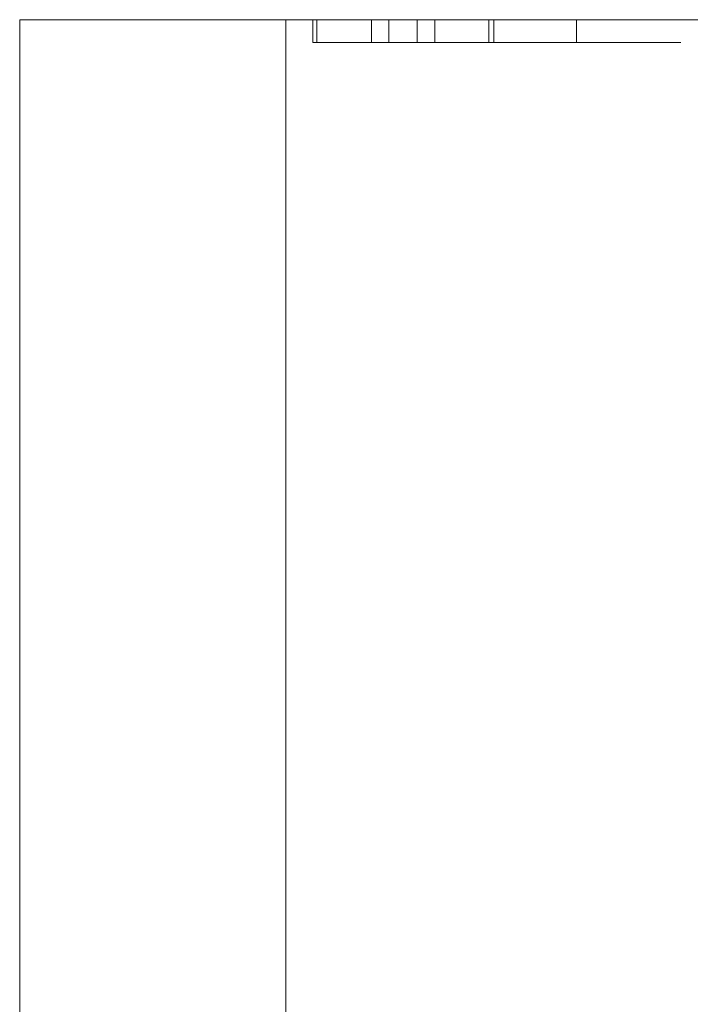
# Model space of a CAD drawing. Units: inches. Extents: x -0.5 to 0.48, y 0.04 to 1.22.
# Drawn here: x -0.5 to -0.3, y 0.92 to 1.22 of the extents above; entities that cross this region are included whole.
import ezdxf

# ---------------------------------------------------------------- set-up
doc = ezdxf.new("R2010")
doc.units = ezdxf.units.IN
doc.header["$LTSCALE"] = 0.5
doc.header["$MEASUREMENT"] = 0
doc.layers.add('E MINI', color=7, linetype='Continuous', lineweight=5)

msp = doc.modelspace()

# ---------------------------------------------------------------- linework, layer by layer
at = {"layer": 'E MINI', "color": 7, "lineweight": 15}
for points, invisible_edges in [([(-0.499, 1.21662, 0.55053), (-0.499, 0.03562, 0.55053), (-0.49702, 0.03562, 0.56811), (-0.49702, 1.21662, 0.56811)], 4), ([(-0.49702, 1.21662, -0.49005), (-0.49702, 0.03562, -0.49005), (-0.499, 0.03562, -0.47247), (-0.499, 1.21662, -0.47247)], 1), ([(-0.499, 1.21662, -0.47247), (-0.499, 0.67788, -0.43152), (-0.499, 0.72612, -0.41154)], 9), ([(-0.499, 0.72612, -0.06513), (-0.499, 1.21662, 0.55053), (-0.499, 1.21662, 0.43255)], 9), ([(-0.499, 0.76754, -0.09691), (-0.499, 1.21662, 0.38722), (-0.499, 1.21662, 0.2258)], 9), ([(-0.499, 0.72612, -0.41154), (-0.499, 0.76754, -0.37976), (-0.499, 1.21662, -0.47247)], 10), ([(-0.499, 0.62612, -0.43834), (-0.499, 1.21662, -0.47247), (-0.499, 0.03562, -0.47247)], 9), ([(-0.499, 1.21662, 0.55053), (-0.499, 0.72612, -0.06513), (-0.499, 0.67788, -0.04515)], 9), ([(-0.499, 1.21662, 0.2258), (-0.499, 1.21662, 0.22434), (-0.499, 0.79932, -0.13834), (-0.499, 0.76754, -0.09691)], 10), ([(-0.499, 0.62612, -0.43834), (-0.499, 0.67788, -0.43152), (-0.499, 1.21662, -0.47247)], 10), ([(-0.499, 1.21662, 0.43255), (-0.499, 1.21662, 0.38722), (-0.499, 0.76754, -0.09691), (-0.499, 0.72612, -0.06513)], 10), ([(-0.499, 1.21662, 0.22434), (-0.499, 1.21662, -0.47247), (-0.499, 0.82612, -0.23834), (-0.499, 0.8193, -0.18657)], 10), ([(-0.499, 1.21662, -0.47247), (-0.499, 0.79932, -0.33834), (-0.499, 0.8193, -0.2901)], 9), ([(-0.499, 0.8193, -0.18657), (-0.499, 0.79932, -0.13834), (-0.499, 1.21662, 0.22434)], 10), ([(-0.499, 0.76754, -0.37976), (-0.499, 0.79932, -0.33834), (-0.499, 1.21662, -0.47247)], 10), ([(-0.499, 0.8193, -0.2901), (-0.499, 0.82612, -0.23834), (-0.499, 1.21662, -0.47247)], 10), ([(-0.499, 0.67788, -0.04515), (-0.499, 0.62612, -0.03834), (-0.499, 0.03562, 0.55053), (-0.499, 1.21662, 0.55053)], 10), ([(-0.499, 1.21662, -0.47247), (-0.4555, 1.21662, -0.54288), (-0.46926, 1.21662, -0.53424), (-0.48176, 1.21662, -0.52173)], 9), ([(-0.48176, 1.21662, -0.52173), (-0.49118, 1.21662, -0.50675), (-0.49702, 1.21662, -0.49005), (-0.499, 1.21662, -0.47247)], 8), ([(-0.4555, 1.21662, 0.62093), (-0.499, 1.21662, 0.55053), (-0.49702, 1.21662, 0.56811), (-0.49118, 1.21662, 0.5848)], 9), ([(-0.4555, 1.21662, 0.62093), (-0.4555, 1.21662, 0.43255), (-0.499, 1.21662, 0.43255), (-0.499, 1.21662, 0.55053)], 11), ([(-0.499, 1.21662, -0.47247), (-0.499, 1.21662, 0.22434), (-0.4555, 1.21662, 0.22434), (-0.4555, 1.21662, -0.54288)], 14), ([(-0.4555, 1.21662, 0.22434), (-0.499, 1.21662, 0.22434), (-0.499, 1.21662, 0.2258), (-0.4555, 1.21662, 0.2258)], 13), ([(-0.4555, 1.21662, 0.2258), (-0.499, 1.21662, 0.2258), (-0.499, 1.21662, 0.38722), (-0.4555, 1.21662, 0.38722)], 13), ([(-0.4555, 1.21662, 0.38722), (-0.499, 1.21662, 0.38722), (-0.499, 1.21662, 0.43255), (-0.4555, 1.21662, 0.43255)], 13), ([(-0.49702, 1.21662, 0.56811), (-0.49702, 0.03562, 0.56811), (-0.49118, 0.03562, 0.5848), (-0.49118, 1.21662, 0.5848)], 5), ([(-0.49118, 1.21662, -0.50675), (-0.49118, 0.03562, -0.50675), (-0.49702, 0.03562, -0.49005), (-0.49702, 1.21662, -0.49005)], 5), ([(-0.49118, 1.21662, 0.5848), (-0.49118, 0.03562, 0.5848), (-0.48176, 0.03562, 0.59978), (-0.48176, 1.21662, 0.59978)], 5), ([(-0.48176, 1.21662, -0.52173), (-0.48176, 0.03562, -0.52173), (-0.49118, 0.03562, -0.50675), (-0.49118, 1.21662, -0.50675)], 5), ([(-0.49118, 1.21662, 0.5848), (-0.48176, 1.21662, 0.59978), (-0.46926, 1.21662, 0.61229), (-0.4555, 1.21662, 0.62093)], 8), ([(-0.48176, 1.21662, 0.59978), (-0.48176, 0.03562, 0.59978), (-0.46926, 0.03562, 0.61229), (-0.46926, 1.21662, 0.61229)], 5), ([(-0.46926, 1.21662, -0.53424), (-0.46926, 0.03562, -0.53424), (-0.48176, 0.03562, -0.52173), (-0.48176, 1.21662, -0.52173)], 5), ([(-0.46926, 0.03562, 0.61229), (-0.45428, 0.03562, 0.6217), (-0.45428, 1.21662, 0.6217), (-0.4555, 1.21662, 0.62093)], 10), ([(-0.4555, 1.21662, 0.62093), (-0.46926, 1.21662, 0.61229), (-0.46926, 0.03562, 0.61229)], 10), ([(-0.45428, 0.03562, -0.54365), (-0.46926, 0.03562, -0.53424), (-0.46926, 1.21662, -0.53424), (-0.4555, 1.21662, -0.54288)], 10), ([(-0.4555, 1.21662, -0.54288), (-0.45428, 1.21662, -0.54365), (-0.45428, 0.03562, -0.54365)], 10), ([(-0.41075, 1.21662, 0.2464), (-0.4555, 1.21662, 0.38722), (-0.39456, 1.21662, 0.28189), (-0.39521, 1.21662, 0.25479)], 11), ([(-0.4555, 1.21662, 0.2258), (-0.4555, 1.21662, 0.38722), (-0.41075, 1.21662, 0.2464), (-0.412, 1.21662, 0.24099)], 11), ([(-0.4555, 1.21662, 0.38722), (-0.39456, 1.21662, 0.38722), (-0.39456, 1.21662, 0.28189)], 9), ([(-0.29477, 1.21662, 0.22434), (-0.4555, 1.21662, 0.22434), (-0.37572, 1.21662, 0.22445), (-0.34635, 1.21662, 0.22447)], 15), ([(-0.4555, 1.21662, 0.22434), (-0.4555, 1.21662, 0.2258), (-0.3835, 1.21662, 0.2258), (-0.38096, 1.21662, 0.22445)], 11), ([(-0.38096, 1.21662, 0.22445), (-0.37572, 1.21662, 0.22445), (-0.4555, 1.21662, 0.22434)], 10), ([(-0.4555, 1.21662, 0.22434), (-0.42, 1.21662, -0.55147), (-0.43758, 1.21662, -0.54949)], 9), ([(-0.4555, 1.21662, 0.22434), (-0.29477, 1.21662, 0.22434), (-0.29477, 1.21662, -0.55147), (-0.42, 1.21662, -0.55147)], 11), ([(-0.39456, 1.21662, 0.43737), (-0.4555, 1.21662, 0.62093), (-0.45428, 1.21662, 0.6217), (-0.43758, 1.21662, 0.62755)], 9), ([(-0.39456, 1.21662, 0.43737), (-0.39456, 1.21662, 0.43255), (-0.4555, 1.21662, 0.43255), (-0.4555, 1.21662, 0.62093)], 14), ([(-0.43758, 1.21662, -0.54949), (-0.45428, 1.21662, -0.54365), (-0.4555, 1.21662, -0.54288), (-0.4555, 1.21662, 0.22434)], 12), ([(-0.412, 1.21662, 0.24099), (-0.3835, 1.21662, 0.2258), (-0.4555, 1.21662, 0.2258)], 10), ([(-0.39456, 1.21662, 0.38722), (-0.4555, 1.21662, 0.38722), (-0.4555, 1.21662, 0.43255), (-0.39456, 1.21662, 0.43255)], 7), ([(-0.45428, 1.21662, 0.6217), (-0.45428, 0.03562, 0.6217), (-0.43758, 0.03562, 0.62755), (-0.43758, 1.21662, 0.62755)], 5), ([(-0.43758, 1.21662, -0.54949), (-0.43758, 0.03562, -0.54949), (-0.45428, 0.03562, -0.54365), (-0.45428, 1.21662, -0.54365)], 5), ([(-0.43758, 1.21662, 0.62755), (-0.43758, 0.03562, 0.62755), (-0.42, 0.03562, 0.62953), (-0.42, 1.21662, 0.62953)], 1), ([(-0.42, 1.21662, -0.55147), (-0.42, 0.03562, -0.55147), (-0.43758, 0.03562, -0.54949), (-0.43758, 1.21662, -0.54949)], 4), ([(-0.43758, 1.21662, 0.62755), (-0.42, 1.21662, 0.62953), (-0.39456, 1.21662, 0.43737)], 10), ([(-0.42, 1.21662, 0.62953), (-0.17273, 0.67683, 0.62953), (-0.16001, 0.7086, 0.62953)], 9), ([(-0.42, 1.21662, 0.62953), (-0.17921, 0.64323, 0.62953), (-0.17273, 0.67683, 0.62953)], 9), ([(-0.16001, 0.7086, 0.62953), (-0.14151, 0.73739, 0.62953), (-0.42, 1.21662, 0.62953)], 10), ([(-0.14151, 0.73739, 0.62953), (-0.1179, 0.76215, 0.62953), (-0.42, 1.21662, 0.62953)], 10), ([(-0.42, 1.21662, 0.62953), (-0.42, 0.03562, 0.62953), (-0.17921, 0.60901, 0.62953), (-0.17921, 0.64323, 0.62953)], 10), ([(-0.1179, 0.76215, 0.62953), (-0.09002, 0.782, 0.62953), (-0.29477, 1.21662, 0.62953), (-0.42, 1.21662, 0.62953)], 10), ([(-0.42, 1.21662, -0.55147), (-0.29477, 1.21662, -0.55147), (-0.216, 0.03562, -0.55147), (-0.40984, 0.03562, -0.55147)], 10), ([(-0.40984, 0.03562, -0.55147), (-0.42, 0.03562, -0.55147), (-0.42, 1.21662, -0.55147)], 8), ([(-0.42, 1.21662, 0.62953), (-0.29477, 1.21662, 0.62953), (-0.38942, 1.21662, 0.43737), (-0.39456, 1.21662, 0.43737)], 10), ([(-0.3835, 1.21662, 0.2258), (-0.412, 1.21662, 0.24099), (-0.412, 1.20987, 0.24099), (-0.38096, 1.20987, 0.22445)], 8), ([(-0.39521, 1.21662, 0.25479), (-0.39551, 1.21662, 0.25261), (-0.41075, 1.21662, 0.2464)], 10), ([(-0.40644, 1.21662, 0.24463), (-0.41075, 1.21662, 0.2464), (-0.39551, 1.21662, 0.25261)], 10), ([(-0.41075, 1.20987, 0.2464), (-0.41075, 1.21662, 0.2464), (-0.40644, 1.21662, 0.24463), (-0.40644, 1.20987, 0.24463)], 4), ([(-0.40644, 1.21662, 0.24463), (-0.39551, 1.21662, 0.25261), (-0.39636, 1.21662, 0.24924)], 9), ([(-0.40376, 1.21662, 0.24399), (-0.40644, 1.21662, 0.24463), (-0.39636, 1.21662, 0.24924)], 10), ([(-0.40644, 1.20987, 0.24463), (-0.40644, 1.21662, 0.24463), (-0.40376, 1.21662, 0.24399), (-0.40376, 1.20987, 0.24399)], 5), ([(-0.40376, 1.21662, 0.24399), (-0.39729, 1.21662, 0.24715), (-0.39815, 1.21662, 0.24596)], 9), ([(-0.40376, 1.21662, 0.24399), (-0.39636, 1.21662, 0.24924), (-0.39729, 1.21662, 0.24715)], 9), ([(-0.40069, 1.21662, 0.24422), (-0.40203, 1.21662, 0.24393), (-0.40376, 1.21662, 0.24399), (-0.39815, 1.21662, 0.24596)], 12), ([(-0.40376, 1.20987, 0.24399), (-0.40376, 1.21662, 0.24399), (-0.40203, 1.21662, 0.24393), (-0.40203, 1.20987, 0.24393)], 5), ([(-0.40203, 1.20987, 0.24393), (-0.40203, 1.21662, 0.24393), (-0.40069, 1.21662, 0.24422), (-0.40069, 1.20987, 0.24422)], 5), ([(-0.39815, 1.21662, 0.24596), (-0.39951, 1.21662, 0.2448), (-0.40069, 1.21662, 0.24422)], 8), ([(-0.40069, 1.20987, 0.24422), (-0.40069, 1.21662, 0.24422), (-0.39951, 1.21662, 0.2448), (-0.39951, 1.20987, 0.2448)], 5), ([(-0.39951, 1.20987, 0.2448), (-0.39951, 1.21662, 0.2448), (-0.39815, 1.21662, 0.24596), (-0.39815, 1.20987, 0.24596)], 5), ([(-0.39815, 1.20987, 0.24596), (-0.39815, 1.21662, 0.24596), (-0.39729, 1.21662, 0.24715), (-0.39729, 1.20987, 0.24715)], 5), ([(-0.39729, 1.20987, 0.24715), (-0.39729, 1.21662, 0.24715), (-0.39636, 1.21662, 0.24924), (-0.39636, 1.20987, 0.24924)], 5), ([(-0.39636, 1.20987, 0.24924), (-0.39636, 1.21662, 0.24924), (-0.39551, 1.21662, 0.25261), (-0.39551, 1.20987, 0.25261)], 5), ([(-0.39551, 1.20987, 0.25261), (-0.39551, 1.21662, 0.25261), (-0.39521, 1.21662, 0.25479), (-0.39521, 1.20987, 0.25479)], 5), ([(-0.39521, 1.20987, 0.25479), (-0.39521, 1.21662, 0.25479), (-0.39456, 1.21662, 0.28189), (-0.39456, 1.20987, 0.28189)], 1), ([(-0.39456, 1.20987, 0.43737), (-0.39456, 1.21662, 0.38722), (-0.39456, 1.21662, 0.43255)], 9), ([(-0.39456, 1.20987, 0.43737), (-0.39456, 1.20987, 0.28189), (-0.39456, 1.21662, 0.28189), (-0.39456, 1.21662, 0.38722)], 8), ([(-0.39456, 1.21662, 0.43255), (-0.39456, 1.21662, 0.43737), (-0.39456, 1.20987, 0.43737)], 8), ([(-0.29477, 1.21662, 0.62953), (-0.29477, 1.21662, 0.43255), (-0.38036, 1.21662, 0.43255), (-0.38942, 1.21662, 0.43737)], 11), ([(-0.38942, 1.20987, 0.43737), (-0.38942, 1.21662, 0.43737), (-0.38036, 1.21662, 0.43255)], 8), ([(-0.38036, 1.21662, 0.43255), (-0.35827, 1.21662, 0.42083), (-0.35827, 1.20987, 0.42083), (-0.38942, 1.20987, 0.43737)], 8), ([(-0.38096, 1.20987, 0.22445), (-0.38096, 1.21662, 0.22445), (-0.3835, 1.21662, 0.2258)], 8), ([(-0.35827, 1.21662, 0.42083), (-0.38036, 1.21662, 0.43255), (-0.29477, 1.21662, 0.43255)], 10), ([(-0.37572, 1.21662, 0.2258), (-0.37572, 1.21662, 0.24392), (-0.36581, 1.21662, 0.23269)], 8), ([(-0.36581, 1.21662, 0.23269), (-0.35982, 1.21662, 0.22834), (-0.37572, 1.21662, 0.2258)], 10), ([(-0.37572, 1.21662, 0.38053), (-0.36962, 1.21662, 0.36164), (-0.37514, 1.21662, 0.35634)], 9), ([(-0.36384, 1.21662, 0.36493), (-0.36962, 1.21662, 0.36164), (-0.37572, 1.21662, 0.38053), (-0.37555, 1.21662, 0.38722)], 10), ([(-0.37572, 1.21662, 0.22445), (-0.35337, 1.21662, 0.2256), (-0.34635, 1.21662, 0.22447)], 9), ([(-0.37572, 1.21662, 0.22445), (-0.35385, 1.21662, 0.2258), (-0.35337, 1.21662, 0.2256)], 9), ([(-0.37572, 1.21662, 0.22445), (-0.37572, 1.21662, 0.2258), (-0.35385, 1.21662, 0.2258)], 10), ([(-0.37514, 1.21662, 0.35634), (-0.37572, 1.21662, 0.35562), (-0.37572, 1.21662, 0.38053)], 8), ([(-0.35982, 1.21662, 0.22834), (-0.35385, 1.21662, 0.2258), (-0.37572, 1.21662, 0.2258)], 10), ([(-0.37572, 1.20987, 0.22445), (-0.37572, 1.20987, 0.24392), (-0.37572, 1.21662, 0.24392), (-0.37572, 1.21662, 0.2258)], 8), ([(-0.37572, 1.21662, 0.2258), (-0.37572, 1.21662, 0.22445), (-0.37572, 1.20987, 0.22445)], 8), ([(-0.37572, 1.20987, 0.38053), (-0.37506, 1.20987, 0.4071), (-0.37506, 1.21662, 0.4071), (-0.37555, 1.21662, 0.38722)], 10), ([(-0.37555, 1.21662, 0.38722), (-0.37572, 1.21662, 0.38053), (-0.37572, 1.20987, 0.38053)], 8), ([(-0.36581, 1.20987, 0.23269), (-0.36581, 1.21662, 0.23269), (-0.37572, 1.21662, 0.24392), (-0.37572, 1.20987, 0.24392)], 1), ([(-0.37572, 1.20987, 0.35562), (-0.37572, 1.21662, 0.35562), (-0.37514, 1.21662, 0.35634), (-0.37514, 1.20987, 0.35634)], 4), ([(-0.37572, 1.20987, 0.25418), (-0.37572, 1.21662, 0.25418), (-0.37175, 1.21662, 0.24924), (-0.37175, 1.20987, 0.24924)], 4), ([(-0.37279, 1.20987, 0.3383), (-0.37279, 1.21662, 0.3383), (-0.37572, 1.21662, 0.32307), (-0.37572, 1.20987, 0.32307)], 1), ([(-0.32442, 1.21662, 0.28417), (-0.37175, 1.21662, 0.24924), (-0.37572, 1.21662, 0.25418)], 9), ([(-0.37572, 1.21662, 0.32307), (-0.33374, 1.21662, 0.34639), (-0.32853, 1.21662, 0.33617), (-0.32432, 1.21662, 0.31817)], 9), ([(-0.37572, 1.21662, 0.32307), (-0.33715, 1.21662, 0.35077), (-0.33374, 1.21662, 0.34639)], 9), ([(-0.33715, 1.21662, 0.35077), (-0.37572, 1.21662, 0.32307), (-0.37279, 1.21662, 0.3383), (-0.36893, 1.21662, 0.3467)], 9), ([(-0.37572, 1.21662, 0.25418), (-0.37572, 1.21662, 0.32307), (-0.32432, 1.21662, 0.31817), (-0.32442, 1.21662, 0.28417)], 10), ([(-0.37555, 1.21662, 0.38722), (-0.35777, 1.21662, 0.36663), (-0.36384, 1.21662, 0.36493)], 9), ([(-0.37555, 1.21662, 0.38722), (-0.29477, 1.21662, 0.38722), (-0.34023, 1.21662, 0.36476), (-0.34896, 1.21662, 0.36679)], 11), ([(-0.34896, 1.21662, 0.36679), (-0.35777, 1.21662, 0.36663), (-0.37555, 1.21662, 0.38722)], 10), ([(-0.35976, 1.21662, 0.41541), (-0.37555, 1.21662, 0.38722), (-0.37506, 1.21662, 0.4071), (-0.37478, 1.21662, 0.40918)], 9), ([(-0.35976, 1.21662, 0.41541), (-0.29477, 1.21662, 0.38722), (-0.37555, 1.21662, 0.38722)], 11), ([(-0.37514, 1.20987, 0.35634), (-0.37514, 1.21662, 0.35634), (-0.36962, 1.21662, 0.36164), (-0.36962, 1.20987, 0.36164)], 5), ([(-0.37478, 1.20987, 0.40918), (-0.37478, 1.21662, 0.40918), (-0.37506, 1.21662, 0.4071), (-0.37506, 1.20987, 0.4071)], 5), ([(-0.36386, 1.21662, 0.41708), (-0.37478, 1.21662, 0.40918), (-0.37397, 1.21662, 0.41251)], 9), ([(-0.36386, 1.21662, 0.41708), (-0.35976, 1.21662, 0.41541), (-0.37478, 1.21662, 0.40918)], 10), ([(-0.37397, 1.20987, 0.41251), (-0.37397, 1.21662, 0.41251), (-0.37478, 1.21662, 0.40918), (-0.37478, 1.20987, 0.40918)], 5), ([(-0.36386, 1.21662, 0.41708), (-0.37397, 1.21662, 0.41251), (-0.37305, 1.21662, 0.41466)], 9), ([(-0.37305, 1.20987, 0.41466), (-0.37305, 1.21662, 0.41466), (-0.37397, 1.21662, 0.41251), (-0.37397, 1.20987, 0.41251)], 5), ([(-0.37305, 1.21662, 0.41466), (-0.37228, 1.21662, 0.41575), (-0.3711, 1.21662, 0.41677), (-0.36988, 1.21662, 0.41738)], 8), ([(-0.36988, 1.21662, 0.41738), (-0.36844, 1.21662, 0.41772), (-0.37305, 1.21662, 0.41466)], 10), ([(-0.36844, 1.21662, 0.41772), (-0.36662, 1.21662, 0.4177), (-0.37305, 1.21662, 0.41466)], 10), ([(-0.36662, 1.21662, 0.4177), (-0.36386, 1.21662, 0.41708), (-0.37305, 1.21662, 0.41466)], 10), ([(-0.37228, 1.20987, 0.41575), (-0.37228, 1.21662, 0.41575), (-0.37305, 1.21662, 0.41466), (-0.37305, 1.20987, 0.41466)], 5), ([(-0.36893, 1.20987, 0.3467), (-0.36893, 1.21662, 0.3467), (-0.37279, 1.21662, 0.3383), (-0.37279, 1.20987, 0.3383)], 5), ([(-0.3711, 1.20987, 0.41677), (-0.3711, 1.21662, 0.41677), (-0.37228, 1.21662, 0.41575), (-0.37228, 1.20987, 0.41575)], 5), ([(-0.37175, 1.20987, 0.24924), (-0.37175, 1.21662, 0.24924), (-0.36587, 1.21662, 0.24406), (-0.36587, 1.20987, 0.24406)], 5), ([(-0.37175, 1.21662, 0.24924), (-0.35381, 1.21662, 0.24078), (-0.35782, 1.21662, 0.24083), (-0.36185, 1.21662, 0.2419)], 9), ([(-0.37175, 1.21662, 0.24924), (-0.33915, 1.21662, 0.24889), (-0.3445, 1.21662, 0.24427)], 9), ([(-0.3445, 1.21662, 0.24427), (-0.34949, 1.21662, 0.24174), (-0.35381, 1.21662, 0.24078), (-0.37175, 1.21662, 0.24924)], 12), ([(-0.37175, 1.21662, 0.24924), (-0.33298, 1.21662, 0.25711), (-0.33915, 1.21662, 0.24889)], 9), ([(-0.37175, 1.21662, 0.24924), (-0.32442, 1.21662, 0.28417), (-0.32833, 1.21662, 0.26703), (-0.33298, 1.21662, 0.25711)], 9), ([(-0.36185, 1.21662, 0.2419), (-0.36587, 1.21662, 0.24406), (-0.37175, 1.21662, 0.24924)], 8), ([(-0.36988, 1.20987, 0.41738), (-0.36988, 1.21662, 0.41738), (-0.3711, 1.21662, 0.41677), (-0.3711, 1.20987, 0.41677)], 5), ([(-0.36844, 1.20987, 0.41772), (-0.36844, 1.21662, 0.41772), (-0.36988, 1.21662, 0.41738), (-0.36988, 1.20987, 0.41738)], 5), ([(-0.36962, 1.20987, 0.36164), (-0.36962, 1.21662, 0.36164), (-0.36384, 1.21662, 0.36493), (-0.36384, 1.20987, 0.36493)], 5), ([(-0.36574, 1.20987, 0.35094), (-0.36574, 1.21662, 0.35094), (-0.36893, 1.21662, 0.3467), (-0.36893, 1.20987, 0.3467)], 5), ([(-0.33715, 1.21662, 0.35077), (-0.36893, 1.21662, 0.3467), (-0.36574, 1.21662, 0.35094)], 9), ([(-0.36662, 1.20987, 0.4177), (-0.36662, 1.21662, 0.4177), (-0.36844, 1.21662, 0.41772), (-0.36844, 1.20987, 0.41772)], 5), ([(-0.36386, 1.20987, 0.41708), (-0.36386, 1.21662, 0.41708), (-0.36662, 1.21662, 0.4177), (-0.36662, 1.20987, 0.4177)], 5), ([(-0.36587, 1.20987, 0.24406), (-0.36587, 1.21662, 0.24406), (-0.36185, 1.21662, 0.2419), (-0.36185, 1.20987, 0.2419)], 5), ([(-0.35982, 1.20987, 0.22834), (-0.35982, 1.21662, 0.22834), (-0.36581, 1.21662, 0.23269), (-0.36581, 1.20987, 0.23269)], 5), ([(-0.36146, 1.20987, 0.35459), (-0.36146, 1.21662, 0.35459), (-0.36574, 1.21662, 0.35094), (-0.36574, 1.20987, 0.35094)], 5), ([(-0.33715, 1.21662, 0.35077), (-0.36574, 1.21662, 0.35094), (-0.36146, 1.21662, 0.35459)], 9), ([(-0.35976, 1.20987, 0.41541), (-0.35976, 1.21662, 0.41541), (-0.36386, 1.21662, 0.41708), (-0.36386, 1.20987, 0.41708)], 4), ([(-0.36384, 1.20987, 0.36493), (-0.36384, 1.21662, 0.36493), (-0.35777, 1.21662, 0.36663), (-0.35777, 1.20987, 0.36663)], 5), ([(-0.36185, 1.20987, 0.2419), (-0.36185, 1.21662, 0.2419), (-0.35782, 1.21662, 0.24083), (-0.35782, 1.20987, 0.24083)], 5), ([(-0.35695, 1.20987, 0.35695), (-0.35695, 1.21662, 0.35695), (-0.36146, 1.21662, 0.35459), (-0.36146, 1.20987, 0.35459)], 5), ([(-0.33715, 1.21662, 0.35077), (-0.36146, 1.21662, 0.35459), (-0.35695, 1.21662, 0.35695)], 9), ([(-0.35385, 1.21662, 0.2258), (-0.35982, 1.21662, 0.22834), (-0.35982, 1.20987, 0.22834), (-0.35337, 1.20987, 0.2256)], 10), ([(-0.29477, 1.21662, 0.43255), (-0.29477, 1.21662, 0.38722), (-0.35976, 1.21662, 0.41541), (-0.35827, 1.21662, 0.42083)], 11), ([(-0.35782, 1.20987, 0.24083), (-0.35782, 1.21662, 0.24083), (-0.35381, 1.21662, 0.24078), (-0.35381, 1.20987, 0.24078)], 5), ([(-0.35777, 1.20987, 0.36663), (-0.35777, 1.21662, 0.36663), (-0.34896, 1.21662, 0.36679), (-0.34896, 1.20987, 0.36679)], 5), ([(-0.35338, 1.20987, 0.35786), (-0.35338, 1.21662, 0.35786), (-0.35695, 1.21662, 0.35695), (-0.35695, 1.20987, 0.35695)], 5), ([(-0.35695, 1.21662, 0.35695), (-0.35338, 1.21662, 0.35786), (-0.34962, 1.21662, 0.35786), (-0.34567, 1.21662, 0.35689)], 8), ([(-0.34567, 1.21662, 0.35689), (-0.34185, 1.21662, 0.3549), (-0.35695, 1.21662, 0.35695)], 10), ([(-0.34185, 1.21662, 0.3549), (-0.33715, 1.21662, 0.35077), (-0.35695, 1.21662, 0.35695)], 10), ([(-0.35337, 1.20987, 0.2256), (-0.35337, 1.21662, 0.2256), (-0.35385, 1.21662, 0.2258)], 9), ([(-0.35381, 1.20987, 0.24078), (-0.35381, 1.21662, 0.24078), (-0.34949, 1.21662, 0.24174), (-0.34949, 1.20987, 0.24174)], 5), ([(-0.34962, 1.20987, 0.35786), (-0.34962, 1.21662, 0.35786), (-0.35338, 1.21662, 0.35786), (-0.35338, 1.20987, 0.35786)], 5), ([(-0.34635, 1.20987, 0.22447), (-0.34635, 1.21662, 0.22447), (-0.35337, 1.21662, 0.2256), (-0.35337, 1.20987, 0.2256)], 5), ([(-0.34567, 1.20987, 0.35689), (-0.34567, 1.21662, 0.35689), (-0.34962, 1.21662, 0.35786), (-0.34962, 1.20987, 0.35786)], 5), ([(-0.34949, 1.20987, 0.24174), (-0.34949, 1.21662, 0.24174), (-0.3445, 1.21662, 0.24427), (-0.3445, 1.20987, 0.24427)], 5), ([(-0.34896, 1.20987, 0.36679), (-0.34896, 1.21662, 0.36679), (-0.34023, 1.21662, 0.36476), (-0.34023, 1.20987, 0.36476)], 5), ([(-0.34635, 1.21662, 0.22447), (-0.33956, 1.21662, 0.22497), (-0.29477, 1.21662, 0.22434)], 10), ([(-0.33956, 1.20987, 0.22497), (-0.33956, 1.21662, 0.22497), (-0.34635, 1.21662, 0.22447), (-0.34635, 1.20987, 0.22447)], 5), ([(-0.34185, 1.20987, 0.3549), (-0.34185, 1.21662, 0.3549), (-0.34567, 1.21662, 0.35689), (-0.34567, 1.20987, 0.35689)], 5), ([(-0.3445, 1.20987, 0.24427), (-0.3445, 1.21662, 0.24427), (-0.33915, 1.21662, 0.24889), (-0.33915, 1.20987, 0.24889)], 5), ([(-0.33715, 1.20987, 0.35077), (-0.33715, 1.21662, 0.35077), (-0.34185, 1.21662, 0.3549), (-0.34185, 1.20987, 0.3549)], 5), ([(-0.33216, 1.21662, 0.36052), (-0.34023, 1.21662, 0.36476), (-0.29477, 1.21662, 0.38722)], 10), ([(-0.34023, 1.20987, 0.36476), (-0.34023, 1.21662, 0.36476), (-0.33216, 1.21662, 0.36052), (-0.33216, 1.20987, 0.36052)], 5), ([(-0.33956, 1.21662, 0.22497), (-0.33698, 1.21662, 0.2258), (-0.29477, 1.21662, 0.2258), (-0.29477, 1.21662, 0.22434)], 14), ([(-0.33956, 1.20987, 0.22497), (-0.3326, 1.20987, 0.22722), (-0.3326, 1.21662, 0.22722), (-0.33698, 1.21662, 0.2258)], 10), ([(-0.33698, 1.21662, 0.2258), (-0.33956, 1.21662, 0.22497), (-0.33956, 1.20987, 0.22497)], 10), ([(-0.33915, 1.20987, 0.24889), (-0.33915, 1.21662, 0.24889), (-0.33298, 1.21662, 0.25711), (-0.33298, 1.20987, 0.25711)], 5), ([(-0.33374, 1.20987, 0.34639), (-0.33374, 1.21662, 0.34639), (-0.33715, 1.21662, 0.35077), (-0.33715, 1.20987, 0.35077)], 4), ([(-0.29477, 1.21662, 0.2258), (-0.33698, 1.21662, 0.2258), (-0.3326, 1.21662, 0.22722)], 9), ([(-0.32853, 1.20987, 0.33617), (-0.32853, 1.21662, 0.33617), (-0.33374, 1.21662, 0.34639), (-0.33374, 1.20987, 0.34639)], 1), ([(-0.33298, 1.20987, 0.25711), (-0.33298, 1.21662, 0.25711), (-0.32833, 1.21662, 0.26703), (-0.32833, 1.20987, 0.26703)], 5), ([(-0.29477, 1.21662, 0.2258), (-0.3326, 1.21662, 0.22722), (-0.32603, 1.21662, 0.23126)], 9), ([(-0.32603, 1.20987, 0.23126), (-0.32603, 1.21662, 0.23126), (-0.3326, 1.21662, 0.22722), (-0.3326, 1.20987, 0.22722)], 5), ([(-0.32443, 1.21662, 0.35364), (-0.33216, 1.21662, 0.36052), (-0.29477, 1.21662, 0.38722)], 10), ([(-0.33216, 1.20987, 0.36052), (-0.33216, 1.21662, 0.36052), (-0.32443, 1.21662, 0.35364), (-0.32443, 1.20987, 0.35364)], 5), ([(-0.32432, 1.20987, 0.31817), (-0.32432, 1.21662, 0.31817), (-0.32853, 1.21662, 0.33617), (-0.32853, 1.20987, 0.33617)], 5), ([(-0.32833, 1.20987, 0.26703), (-0.32833, 1.21662, 0.26703), (-0.32442, 1.21662, 0.28417), (-0.32442, 1.20987, 0.28417)], 5), ([(-0.29477, 1.21662, 0.2258), (-0.32603, 1.21662, 0.23126), (-0.31825, 1.21662, 0.23903)], 9), ([(-0.31825, 1.20987, 0.23903), (-0.31825, 1.21662, 0.23903), (-0.32603, 1.21662, 0.23126), (-0.32603, 1.20987, 0.23126)], 5), ([(-0.31621, 1.21662, 0.34205), (-0.32443, 1.21662, 0.35364), (-0.29477, 1.21662, 0.38722)], 10), ([(-0.32443, 1.20987, 0.35364), (-0.32443, 1.21662, 0.35364), (-0.31621, 1.21662, 0.34205), (-0.31621, 1.20987, 0.34205)], 5), ([(-0.32442, 1.20987, 0.28417), (-0.32442, 1.21662, 0.28417), (-0.32432, 1.21662, 0.31817), (-0.32432, 1.20987, 0.31817)], 5), ([(-0.31825, 1.21662, 0.23903), (-0.3102, 1.21662, 0.25193), (-0.29477, 1.21662, 0.2258)], 10), ([(-0.3102, 1.20987, 0.25193), (-0.3102, 1.21662, 0.25193), (-0.31825, 1.21662, 0.23903), (-0.31825, 1.20987, 0.23903)], 5), ([(-0.29477, 1.21662, 0.38722), (-0.30626, 1.21662, 0.31803), (-0.31621, 1.21662, 0.34205)], 9), ([(-0.31621, 1.20987, 0.34205), (-0.31621, 1.21662, 0.34205), (-0.30626, 1.21662, 0.31803), (-0.30626, 1.20987, 0.31803)], 5), ([(-0.3102, 1.21662, 0.25193), (-0.3052, 1.21662, 0.26652), (-0.29477, 1.21662, 0.2258)], 10), ([(-0.3052, 1.20987, 0.26652), (-0.3052, 1.21662, 0.26652), (-0.3102, 1.21662, 0.25193), (-0.3102, 1.20987, 0.25193)], 5), ([(-0.30269, 1.21662, 0.29147), (-0.30626, 1.21662, 0.31803), (-0.29477, 1.21662, 0.38722)], 10), ([(-0.30626, 1.20987, 0.31803), (-0.30626, 1.21662, 0.31803), (-0.30269, 1.21662, 0.29147), (-0.30269, 1.20987, 0.29147)], 5), ([(-0.3052, 1.21662, 0.26652), (-0.30269, 1.21662, 0.29147), (-0.29477, 1.21662, 0.2258)], 10), ([(-0.30269, 1.20987, 0.29147), (-0.30269, 1.21662, 0.29147), (-0.3052, 1.21662, 0.26652), (-0.3052, 1.20987, 0.26652)], 5), ([(-0.29477, 1.21662, 0.38722), (-0.29477, 1.21662, 0.2258), (-0.30269, 1.21662, 0.29147)], 11), ([(-0.412, 1.20987, 0.24099), (-0.41075, 1.20987, 0.2464), (-0.40644, 1.20987, 0.24463)], 8), ([(-0.40644, 1.20987, 0.24463), (-0.40376, 1.20987, 0.24399), (-0.38096, 1.20987, 0.22445), (-0.412, 1.20987, 0.24099)], 10), ([(-0.40376, 1.20987, 0.24399), (-0.40203, 1.20987, 0.24393), (-0.38096, 1.20987, 0.22445)], 10), ([(-0.38096, 1.20987, 0.22445), (-0.40203, 1.20987, 0.24393), (-0.40069, 1.20987, 0.24422)], 9), ([(-0.40069, 1.20987, 0.24422), (-0.39951, 1.20987, 0.2448), (-0.38096, 1.20987, 0.22445)], 10), ([(-0.37572, 1.20987, 0.22445), (-0.38096, 1.20987, 0.22445), (-0.39951, 1.20987, 0.2448), (-0.39815, 1.20987, 0.24596)], 10), ([(-0.37572, 1.20987, 0.22445), (-0.39815, 1.20987, 0.24596), (-0.39729, 1.20987, 0.24715)], 9), ([(-0.37572, 1.20987, 0.24392), (-0.37572, 1.20987, 0.22445), (-0.39729, 1.20987, 0.24715), (-0.39636, 1.20987, 0.24924)], 10), ([(-0.37572, 1.20987, 0.24392), (-0.39636, 1.20987, 0.24924), (-0.39551, 1.20987, 0.25261)], 9), ([(-0.39551, 1.20987, 0.25261), (-0.39521, 1.20987, 0.25479), (-0.37572, 1.20987, 0.24392)], 10), ([(-0.39521, 1.20987, 0.25479), (-0.39456, 1.20987, 0.28189), (-0.37572, 1.20987, 0.24392)], 10), ([(-0.39456, 1.20987, 0.43737), (-0.37506, 1.20987, 0.4071), (-0.37572, 1.20987, 0.38053)], 9), ([(-0.39456, 1.20987, 0.43737), (-0.37397, 1.20987, 0.41251), (-0.37478, 1.20987, 0.40918)], 9), ([(-0.39456, 1.20987, 0.28189), (-0.37572, 1.20987, 0.32307), (-0.37572, 1.20987, 0.25418)], 9), ([(-0.37478, 1.20987, 0.40918), (-0.37506, 1.20987, 0.4071), (-0.39456, 1.20987, 0.43737)], 10), ([(-0.39456, 1.20987, 0.28189), (-0.37572, 1.20987, 0.35562), (-0.37279, 1.20987, 0.3383), (-0.37572, 1.20987, 0.32307)], 11), ([(-0.39456, 1.20987, 0.43737), (-0.37305, 1.20987, 0.41466), (-0.37397, 1.20987, 0.41251)], 9), ([(-0.39456, 1.20987, 0.43737), (-0.37228, 1.20987, 0.41575), (-0.37305, 1.20987, 0.41466)], 9), ([(-0.37572, 1.20987, 0.25418), (-0.37572, 1.20987, 0.24392), (-0.39456, 1.20987, 0.28189)], 11), ([(-0.3711, 1.20987, 0.41677), (-0.37228, 1.20987, 0.41575), (-0.39456, 1.20987, 0.43737), (-0.38942, 1.20987, 0.43737)], 10), ([(-0.37572, 1.20987, 0.38053), (-0.37572, 1.20987, 0.35562), (-0.39456, 1.20987, 0.28189), (-0.39456, 1.20987, 0.43737)], 10), ([(-0.36386, 1.20987, 0.41708), (-0.36662, 1.20987, 0.4177), (-0.38942, 1.20987, 0.43737), (-0.35827, 1.20987, 0.42083)], 10), ([(-0.36662, 1.20987, 0.4177), (-0.36844, 1.20987, 0.41772), (-0.38942, 1.20987, 0.43737)], 10), ([(-0.36844, 1.20987, 0.41772), (-0.36988, 1.20987, 0.41738), (-0.38942, 1.20987, 0.43737)], 10), ([(-0.36988, 1.20987, 0.41738), (-0.3711, 1.20987, 0.41677), (-0.38942, 1.20987, 0.43737)], 10), ([(-0.35338, 1.20987, 0.35786), (-0.37572, 1.20987, 0.35562), (-0.37514, 1.20987, 0.35634)], 9), ([(-0.37572, 1.20987, 0.35562), (-0.36574, 1.20987, 0.35094), (-0.36893, 1.20987, 0.3467)], 9), ([(-0.37572, 1.20987, 0.24392), (-0.37572, 1.20987, 0.25418), (-0.37175, 1.20987, 0.24924)], 9), ([(-0.37572, 1.20987, 0.35562), (-0.36146, 1.20987, 0.35459), (-0.36574, 1.20987, 0.35094)], 9), ([(-0.37175, 1.20987, 0.24924), (-0.36587, 1.20987, 0.24406), (-0.36581, 1.20987, 0.23269), (-0.37572, 1.20987, 0.24392)], 10), ([(-0.37572, 1.20987, 0.35562), (-0.35695, 1.20987, 0.35695), (-0.36146, 1.20987, 0.35459)], 9), ([(-0.37572, 1.20987, 0.35562), (-0.35338, 1.20987, 0.35786), (-0.35695, 1.20987, 0.35695)], 9), ([(-0.36893, 1.20987, 0.3467), (-0.37279, 1.20987, 0.3383), (-0.37572, 1.20987, 0.35562)], 10), ([(-0.35338, 1.20987, 0.35786), (-0.37514, 1.20987, 0.35634), (-0.36962, 1.20987, 0.36164), (-0.36384, 1.20987, 0.36493)], 9), ([(-0.36581, 1.20987, 0.23269), (-0.36587, 1.20987, 0.24406), (-0.36185, 1.20987, 0.2419)], 9), ([(-0.36185, 1.20987, 0.2419), (-0.35782, 1.20987, 0.24083), (-0.35982, 1.20987, 0.22834), (-0.36581, 1.20987, 0.23269)], 10), ([(-0.35827, 1.20987, 0.42083), (-0.35976, 1.20987, 0.41541), (-0.36386, 1.20987, 0.41708)], 8), ([(-0.36384, 1.20987, 0.36493), (-0.35777, 1.20987, 0.36663), (-0.35338, 1.20987, 0.35786)], 10), ([(-0.35337, 1.20987, 0.2256), (-0.35982, 1.20987, 0.22834), (-0.35782, 1.20987, 0.24083), (-0.35381, 1.20987, 0.24078)], 10), ([(-0.35777, 1.20987, 0.36663), (-0.34896, 1.20987, 0.36679), (-0.34962, 1.20987, 0.35786), (-0.35338, 1.20987, 0.35786)], 10), ([(-0.35381, 1.20987, 0.24078), (-0.34949, 1.20987, 0.24174), (-0.34635, 1.20987, 0.22447), (-0.35337, 1.20987, 0.2256)], 10), ([(-0.34567, 1.20987, 0.35689), (-0.34962, 1.20987, 0.35786), (-0.34896, 1.20987, 0.36679), (-0.34023, 1.20987, 0.36476)], 10), ([(-0.33956, 1.20987, 0.22497), (-0.34635, 1.20987, 0.22447), (-0.34949, 1.20987, 0.24174), (-0.3445, 1.20987, 0.24427)], 10), ([(-0.34185, 1.20987, 0.3549), (-0.34567, 1.20987, 0.35689), (-0.34023, 1.20987, 0.36476)], 10), ([(-0.32603, 1.20987, 0.23126), (-0.3326, 1.20987, 0.22722), (-0.3445, 1.20987, 0.24427), (-0.33915, 1.20987, 0.24889)], 10), ([(-0.3445, 1.20987, 0.24427), (-0.3326, 1.20987, 0.22722), (-0.33956, 1.20987, 0.22497)], 9), ([(-0.33715, 1.20987, 0.35077), (-0.34185, 1.20987, 0.3549), (-0.34023, 1.20987, 0.36476), (-0.33216, 1.20987, 0.36052)], 10), ([(-0.31825, 1.20987, 0.23903), (-0.32603, 1.20987, 0.23126), (-0.33915, 1.20987, 0.24889), (-0.33298, 1.20987, 0.25711)], 10), ([(-0.33216, 1.20987, 0.36052), (-0.32443, 1.20987, 0.35364), (-0.33374, 1.20987, 0.34639), (-0.33715, 1.20987, 0.35077)], 10), ([(-0.32443, 1.20987, 0.35364), (-0.31621, 1.20987, 0.34205), (-0.32853, 1.20987, 0.33617), (-0.33374, 1.20987, 0.34639)], 10), ([(-0.33298, 1.20987, 0.25711), (-0.3102, 1.20987, 0.25193), (-0.31825, 1.20987, 0.23903)], 9), ([(-0.33298, 1.20987, 0.25711), (-0.32833, 1.20987, 0.26703), (-0.3052, 1.20987, 0.26652), (-0.3102, 1.20987, 0.25193)], 10), ([(-0.32432, 1.20987, 0.31817), (-0.32853, 1.20987, 0.33617), (-0.31621, 1.20987, 0.34205), (-0.30626, 1.20987, 0.31803)], 10), ([(-0.32833, 1.20987, 0.26703), (-0.32442, 1.20987, 0.28417), (-0.30269, 1.20987, 0.29147), (-0.3052, 1.20987, 0.26652)], 10), ([(-0.32442, 1.20987, 0.28417), (-0.32432, 1.20987, 0.31817), (-0.30626, 1.20987, 0.31803), (-0.30269, 1.20987, 0.29147)], 10)]:
    msp.add_3dface(points, dxfattribs=dict(at, invisible_edges=invisible_edges))
for points in [[(-0.41075, 1.20987, 0.2464), (-0.412, 1.20987, 0.24099), (-0.412, 1.21662, 0.24099), (-0.41075, 1.21662, 0.2464)], [(-0.38942, 1.20987, 0.43737), (-0.39456, 1.20987, 0.43737), (-0.39456, 1.21662, 0.43737), (-0.38942, 1.21662, 0.43737)], [(-0.38096, 1.20987, 0.22445), (-0.37572, 1.20987, 0.22445), (-0.37572, 1.21662, 0.22445), (-0.38096, 1.21662, 0.22445)], [(-0.37572, 1.20987, 0.35562), (-0.37572, 1.20987, 0.38053), (-0.37572, 1.21662, 0.38053), (-0.37572, 1.21662, 0.35562)], [(-0.37572, 1.20987, 0.25418), (-0.37572, 1.20987, 0.32307), (-0.37572, 1.21662, 0.32307), (-0.37572, 1.21662, 0.25418)], [(-0.35976, 1.20987, 0.41541), (-0.35827, 1.20987, 0.42083), (-0.35827, 1.21662, 0.42083), (-0.35976, 1.21662, 0.41541)]]:
    msp.add_3dface(points, dxfattribs=at)

doc.saveas('drawing.dxf')
